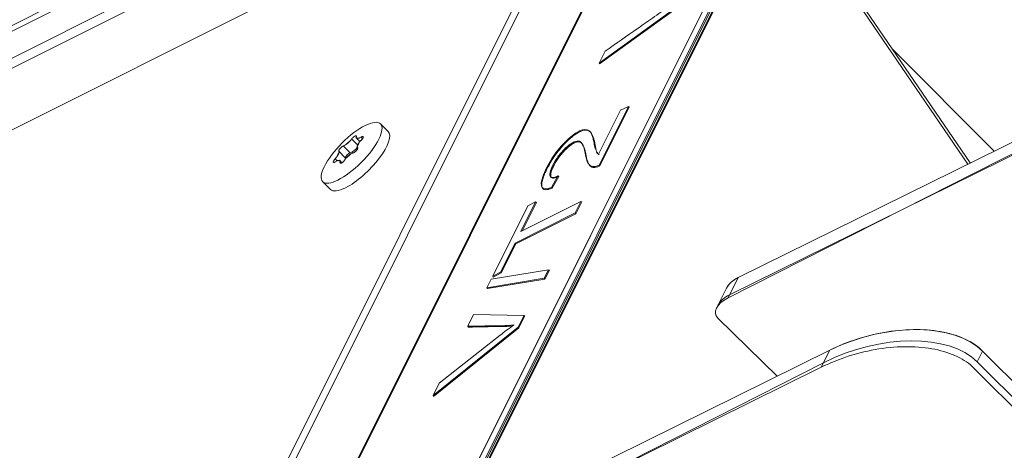
# Model space of a CAD drawing. Units: millimetres. Extents: x -669 to 636, y -493 to 884.
# Drawn here: x 124 to 221, y 223 to 265 of the extents above; entities that cross this region are included whole.
import ezdxf

# ---------------------------------------------------------------- set-up
doc = ezdxf.new("R2010")
doc.units = ezdxf.units.MM
doc.layers.add('Isometric$9', color=7, linetype='Continuous', true_color=0xffffff)

msp = doc.modelspace()

# ---------------------------------------------------------------- linework, layer by layer
at = {"layer": 'Isometric$9', "color": 155, "linetype": 'Continuous', "lineweight": 13}
for p, q in [((104.573, 92.8, -11.774), (209.882, 303.417, 93.535)), ((209.882, 303.417, 93.535), (104.573, 92.8, -11.774)), ((194.186, 295.568, 101.383), (43.383, -6.036, -49.42)), ((43.383, -6.036, -49.42), (194.186, 295.568, 101.383)), ((205.769, 294.008, 88.239), (105.113, 92.695, -12.417)), ((105.001, 91.731, -13.269), (205.675, 293.08, 87.405)), ((205.729, 293.61, 87.881), (105.073, 92.3, -12.774)), ((170.758, 287.598, 116.84), (-353.729, 25.354, 379.083)), ((-121.129, 132.013, 253.142), (173.538, 279.347, 105.809)), ((217.118, 250.992, 33.874), (198.389, 278.363, 79.974)), ((217.118, 250.992, 33.874), (198.389, 278.363, 79.974)), ((181.065, 260.781, 79.716), (188.891, 266.435, 77.544)), ((231.496, 258.087, 26.591), (194.634, 239.898, 45.264)), ((181.084, 250.82, 69.736), (183.966, 256.585, 72.619)), ((230.656, 256.406, 25.75), (193.794, 238.217, 44.423)), ((157.862, 253.482, 95.62), (157.711, 253.632, 95.921)), ((156.638, 252.1, 95.462), (155.974, 252.764, 96.79)), ((157.383, 252.858, 95.475), (156.793, 253.448, 96.655)), ((155.365, 251.317, 95.953), (155.172, 251.51, 96.338)), ((155.747, 251.081, 95.334), (155.655, 251.173, 95.518)), ((176.418, 248.642, 72.225), (177.063, 249.79, 72.727)), ((173.51, 244.484, 70.974), (174.889, 247.241, 72.353)), ((178.744, 246.141, 67.397), (179.323, 247.299, 67.976)), ((172.87, 243.204, 70.334), (178.744, 246.141, 67.397)), ((171.441, 240.347, 68.906), (172.87, 243.204, 70.334)), ((170.65, 239.951, 69.301), (171.441, 240.347, 68.906)), ((175.716, 239.751, 64.034), (176.147, 240.612, 64.465)), ((170.087, 238.825, 68.738), (175.716, 239.751, 64.034)), ((194.634, 239.898, 45.264), (193.647, 237.924, 44.277)), ((173.16, 234.974, 61.813), (173.748, 236.149, 62.401)), ((164.808, 228.267, 63.459), (173.16, 234.974, 61.813)), ((203.604, 232.803, 29.199), (166.742, 214.614, 47.872)), ((203.604, 232.803, 29.199), (202.756, 231.129, 28.373)), ((202.99, 231.575, 28.585), (203.604, 232.803, 29.199)), ((218.56, 232.715, 14.155), (218.034, 231.662, 13.628)), ((218.56, 232.715, 14.155), (237.966, 213.31, -24.655)), ((202.756, 231.129, 28.373), (165.895, 212.94, 47.046)), ((217.712, 231.042, 13.329), (237.118, 211.636, -25.481))]:
    msp.add_line(p, q, dxfattribs=at)
at = {"layer": 'Isometric$9', "color": 155, "linetype": 'Continuous', "lineweight": 18}
for p, q in [((193.999, 295.402, 101.403), (43.245, -6.105, -49.35)), ((104.881, 91.347, -13.534), (205.657, 292.899, 87.242)), ((-355.479, 21.854, 377.333), (176.003, 287.595, 111.592)), ((-354.812, 21.188, 376), (178.011, 287.599, 109.588)), ((169.616, 287.597, 117.98), (-352.812, 26.382, 379.194)), ((34.158, -10.646, -44.804), (183.239, 287.516, 104.277)), ((35.158, -10.146, -45.304), (184.239, 288.016, 103.777)), ((173.538, 279.347, 105.809), (-121.129, 132.013, 253.142)), ((173.538, 279.347, 105.809), (-121.129, 132.013, 253.142)), ((217.343, 251.104, 33.761), (198.516, 278.617, 80.101)), ((188.817, 266.504, 77.687), (181.018, 260.87, 79.852)), ((188.891, 266.435, 77.544), (181.065, 260.781, 79.716)), ((219.702, 252.267, 32.566), (209.709, 262.26, 52.551)), ((181.018, 260.87, 79.852), (181.594, 262.021, 80.427)), ((181.018, 260.87, 79.852), (181.065, 260.781, 79.716)), ((231.496, 258.087, 26.591), (194.634, 239.898, 45.264)), ((183.882, 256.634, 72.752), (181.011, 250.892, 69.881)), ((183.966, 256.585, 72.619), (181.084, 250.82, 69.736)), ((183.114, 256.25, 73.136), (183.882, 256.634, 72.752)), ((183.882, 256.634, 72.752), (183.966, 256.585, 72.619)), ((193.647, 237.924, 44.277), (230.832, 256.759, 25.927)), ((180.968, 251.959, 70.991), (183.114, 256.25, 73.136)), ((160.366, 254.175, 93.809), (159.616, 254.925, 95.309)), ((157.275, 253.519, 96.244), (157.603, 253.191, 95.588)), ((160.366, 254.175, 93.809), (160.366, 254.175, 93.809)), ((156.203, 251.579, 95.376), (155.539, 252.243, 96.704)), ((155.847, 251.128, 95.281), (155.635, 251.341, 95.707)), ((176.978, 249.839, 72.861), (176.347, 248.717, 72.37)), ((177.063, 249.79, 72.727), (176.418, 248.642, 72.225)), ((153.96, 249.268, 95.309), (154.71, 248.518, 93.809)), ((170.601, 240.036, 69.435), (174.037, 246.907, 72.87)), ((173.365, 244.411, 71.047), (179.239, 247.348, 68.109)), ((174.804, 247.291, 72.486), (173.365, 244.411, 71.047)), ((174.889, 247.241, 72.353), (173.51, 244.484, 70.974)), ((174.037, 246.907, 72.87), (174.804, 247.291, 72.486)), ((174.804, 247.291, 72.486), (174.889, 247.241, 72.353)), ((179.239, 247.348, 68.109), (178.672, 246.214, 67.542)), ((179.323, 247.299, 67.976), (178.744, 246.141, 67.397)), ((179.239, 247.348, 68.109), (179.323, 247.299, 67.976)), ((178.672, 246.214, 67.542), (172.797, 243.277, 70.479)), ((178.744, 246.141, 67.397), (172.87, 243.204, 70.334)), ((178.672, 246.214, 67.542), (178.744, 246.141, 67.397)), ((172.797, 243.277, 70.479), (171.369, 240.42, 69.051)), ((172.87, 243.204, 70.334), (171.441, 240.347, 68.906)), ((172.797, 243.277, 70.479), (172.87, 243.204, 70.334)), ((170.453, 239.74, 69.287), (176.065, 240.665, 64.6)), ((171.369, 240.42, 69.051), (170.601, 240.036, 69.435)), ((170.601, 240.036, 69.435), (170.65, 239.951, 69.301)), ((171.441, 240.347, 68.906), (170.65, 239.951, 69.301)), ((171.369, 240.42, 69.051), (171.441, 240.347, 68.906)), ((176.065, 240.665, 64.6), (175.646, 239.828, 64.182)), ((176.147, 240.612, 64.465), (175.716, 239.751, 64.034)), ((176.065, 240.665, 64.6), (176.147, 240.612, 64.465)), ((175.646, 239.828, 64.182), (170.036, 238.905, 68.869)), ((170.036, 238.905, 68.869), (170.453, 239.74, 69.287)), ((175.716, 239.751, 64.034), (170.087, 238.825, 68.738)), ((175.646, 239.828, 64.182), (175.716, 239.751, 64.034)), ((170.036, 238.905, 68.869), (170.087, 238.825, 68.738)), ((193.522, 238.916, 45.394), (192.522, 236.917, 44.395)), ((168.15, 235.134, 66.984), (168.722, 236.277, 67.555)), ((168.722, 236.277, 67.555), (173.666, 236.203, 62.537)), ((173.666, 236.203, 62.537), (173.086, 235.042, 61.956)), ((173.748, 236.149, 62.401), (173.16, 234.974, 61.813)), ((173.666, 236.203, 62.537), (173.748, 236.149, 62.401)), ((172.655, 235.25, 62.595), (172.676, 235.292, 62.616)), ((198.459, 230.264, 31.805), (192.647, 235.924, 43.277)), ((173.086, 235.042, 61.956), (164.763, 228.359, 63.596)), ((173.16, 234.974, 61.813), (164.808, 228.267, 63.459)), ((165.37, 229.573, 64.203), (171.336, 234.25, 62.915)), ((173.086, 235.042, 61.956), (173.16, 234.974, 61.813)), ((166.742, 214.614, 47.872), (203.604, 232.803, 29.199)), ((237.966, 213.31, -24.655), (218.56, 232.715, 14.155)), ((165.805, 212.74, 46.935), (202.99, 231.575, 28.585)), ((218.034, 231.662, 13.628), (228.037, 221.66, -6.377)), ((164.763, 228.359, 63.596), (165.37, 229.573, 64.203)), ((164.763, 228.359, 63.596), (164.808, 228.267, 63.459))]:
    msp.add_line(p, q, dxfattribs=at)
at = {"layer": 'Isometric$9', "color": 155, "linetype": 'Continuous', "lineweight": 18, "extrusion": (0.57735, -0.57735, 0.57735)}
msp.add_ellipse((156.788, 252.097, 95.309), major_axis=(2.828, 2.828), ratio=0.57735, dxfattribs=at)
for centre, major_axis, ratio, start_param, end_param in [((157.538, 251.347, 93.809), (2.828, 2.828), 0.57735, 3.926991, 6.283185), ((157.825, 254.069, 96.244), (0.55, 0.55), 0.57735, 3.04361, 3.763174), ((156.356, 253.335, 96.978), (0.55, 0.55), 0.57735, 4.090808, 4.810371), ((157.023, 252.668, 95.645), (0.55, 0.55), 0.57735, 3.665191, 5.022875), ((157.923, 253.164, 95.241), (0.55, 0.55), 0.57735, 1.996413, 2.715976), ((154.986, 251.696, 96.71), (0.55, 0.55), 0.57735, 5.138005, 5.857569), ((156.459, 251.835, 95.376), (-0.256, -0.256), 0.57735, 3.665191, 6.283185), ((155.653, 251.029, 95.376), (0.55, 0.55), 0.57735, 6.110201, 6.283185), ((156.553, 251.525, 94.972), (0.55, 0.55), 0.57735, 0.949215, 1.668779), ((155.085, 250.791, 95.707), (0.55, 0.55), 0.57735, 6.185203, 6.904766), ((157.538, 251.347, 93.809), (2.828, 2.828), 0.57735, 3.141494, 3.926991), ((195.643, 238.916, 43.273), (-2.121, 0, 2.121), 0.567273, 5.497787, 6.283186), ((194.656, 236.942, 42.286), (-2.14, -0.037, 2.103), 0.577263, 5.489062, 7.059857), ((207.99, 226.575, 18.585), (-10.653, -0.093, 10.56), 0.582366, 3.922551, 5.493347), ((208.604, 227.803, 19.199), (-10.561, 0.092, 10.652), 0.57229, 3.931279, 5.502075)]:
    msp.add_ellipse(centre, major_axis=major_axis, ratio=ratio, start_param=start_param, end_param=end_param, dxfattribs=at)
at = {"layer": 'Isometric$9', "color": 155, "linetype": 'Continuous', "lineweight": 13, "extrusion": (0.57735, -0.57735, 0.57735)}
for start_param, end_param in [(0.078224, 0.445375), (1.125421, 1.492573), (5.314212, 5.681363), (2.172619, 2.53977), (4.267014, 4.634165), (3.219816, 3.586968)]:
    msp.add_ellipse((156.455, 252.43, 95.975), major_axis=(1.061, 1.061), ratio=0.57735, start_param=start_param, end_param=end_param, dxfattribs=at)
at = {"layer": 'Isometric$9', "color": 155, "linetype": 'Continuous', "lineweight": 18, "extrusion": (0.57735, -0.57735, 0.57735)}
for points, knots in [([(181.594, 262.021, 80.427), (182.672, 262.775, 80.103), (183.75, 263.529, 79.779), (185.368, 264.661, 79.292), (185.909, 265.039, 79.13), (186.99, 265.795, 78.805), (187.535, 266.186, 78.651), (188.059, 266.511, 78.452)], [0, 0, 0, 0, 0.499271, 0.499271, 0.74964, 0.74964, 1, 1, 1, 1]), ([(157.26, 253.682, 96.422), (157.263, 253.692, 96.429), (157.267, 253.712, 96.444), (157.267, 253.728, 96.461), (157.265, 253.738, 96.473), (157.264, 253.741, 96.477), (157.261, 253.747, 96.486), (157.26, 253.749, 96.49), (157.254, 253.756, 96.502), (157.249, 253.76, 96.511), (157.24, 253.764, 96.524), (157.237, 253.765, 96.528), (157.23, 253.766, 96.536), (157.226, 253.766, 96.54), (157.214, 253.766, 96.553), (157.204, 253.765, 96.561), (157.189, 253.762, 96.573), (157.184, 253.76, 96.577), (157.173, 253.757, 96.584), (157.167, 253.755, 96.588), (157.149, 253.748, 96.599), (157.137, 253.743, 96.606), (157.117, 253.733, 96.616), (157.11, 253.729, 96.619), (157.096, 253.722, 96.625), (157.089, 253.718, 96.628), (157.068, 253.705, 96.637), (157.054, 253.696, 96.642), (157.031, 253.68, 96.649), (157.024, 253.675, 96.651), (157.009, 253.664, 96.655), (157.001, 253.658, 96.657), (156.979, 253.641, 96.662), (156.964, 253.628, 96.665), (156.942, 253.609, 96.668), (156.934, 253.602, 96.668), (156.919, 253.589, 96.67), (156.912, 253.582, 96.67), (156.891, 253.562, 96.671), (156.877, 253.548, 96.671), (156.857, 253.527, 96.669), (156.851, 253.52, 96.669), (156.838, 253.505, 96.667), (156.832, 253.498, 96.666), (156.814, 253.477, 96.662), (156.803, 253.462, 96.659), (156.793, 253.448, 96.655)], [0, 0, 0, 0, 0.0625, 0.125, 0.125, 0.15625, 0.15625, 0.1875, 0.1875, 0.25, 0.25, 0.28125, 0.28125, 0.3125, 0.3125, 0.375, 0.375, 0.40625, 0.40625, 0.4375, 0.4375, 0.5, 0.5, 0.53125, 0.53125, 0.5625, 0.5625, 0.625, 0.625, 0.65625, 0.65625, 0.6875, 0.6875, 0.75, 0.75, 0.78125, 0.78125, 0.8125, 0.8125, 0.875, 0.875, 0.90625, 0.90625, 0.9375, 0.9375, 1, 1, 1, 1]), ([(157.26, 253.54, 96.28), (157.25, 253.556, 96.306), (157.246, 253.577, 96.331), (157.246, 253.612, 96.367), (157.247, 253.625, 96.379), (157.251, 253.652, 96.401), (157.255, 253.667, 96.412), (157.26, 253.682, 96.422)], [0, 0, 0, 0, 0.5, 0.5, 0.75, 0.75, 1, 1, 1, 1]), ([(157.743, 253.345, 95.602), (157.757, 253.359, 95.602), (157.785, 253.386, 95.601), (157.811, 253.415, 95.604), (157.829, 253.436, 95.607), (157.835, 253.443, 95.608), (157.846, 253.458, 95.611), (157.852, 253.465, 95.613), (157.868, 253.486, 95.618), (157.877, 253.5, 95.622), (157.89, 253.52, 95.63), (157.894, 253.527, 95.632), (157.902, 253.54, 95.638), (157.906, 253.546, 95.641), (157.915, 253.565, 95.65), (157.921, 253.577, 95.657), (157.927, 253.594, 95.668), (157.929, 253.6, 95.672), (157.931, 253.611, 95.679), (157.933, 253.616, 95.683), (157.935, 253.631, 95.696), (157.935, 253.64, 95.704), (157.934, 253.652, 95.718), (157.933, 253.656, 95.723), (157.931, 253.663, 95.732), (157.93, 253.666, 95.737), (157.925, 253.676, 95.751), (157.92, 253.681, 95.76), (157.911, 253.687, 95.775), (157.908, 253.688, 95.78), (157.901, 253.691, 95.79), (157.898, 253.692, 95.795), (157.886, 253.695, 95.809), (157.877, 253.695, 95.819), (157.861, 253.694, 95.833), (157.856, 253.694, 95.838), (157.845, 253.692, 95.847), (157.839, 253.691, 95.851), (157.822, 253.686, 95.864), (157.809, 253.682, 95.873), (157.79, 253.674, 95.884), (157.783, 253.671, 95.888), (157.769, 253.665, 95.896), (157.762, 253.661, 95.899), (157.741, 253.65, 95.91), (157.726, 253.642, 95.916), (157.711, 253.632, 95.921)], [0, 0, 0, 0, 0.0625, 0.125, 0.125, 0.15625, 0.15625, 0.1875, 0.1875, 0.25, 0.25, 0.28125, 0.28125, 0.3125, 0.3125, 0.375, 0.375, 0.40625, 0.40625, 0.4375, 0.4375, 0.5, 0.5, 0.53125, 0.53125, 0.5625, 0.5625, 0.625, 0.625, 0.65625, 0.65625, 0.6875, 0.6875, 0.75, 0.75, 0.78125, 0.78125, 0.8125, 0.8125, 0.875, 0.875, 0.90625, 0.90625, 0.9375, 0.9375, 1, 1, 1, 1]), ([(155.974, 252.764, 96.79), (155.964, 252.761, 96.797), (155.941, 252.752, 96.811), (155.916, 252.738, 96.822), (155.896, 252.726, 96.83), (155.889, 252.722, 96.833), (155.876, 252.713, 96.837), (155.869, 252.708, 96.839), (155.848, 252.694, 96.845), (155.834, 252.683, 96.849), (155.813, 252.666, 96.853), (155.805, 252.66, 96.854), (155.791, 252.647, 96.856), (155.784, 252.641, 96.857), (155.762, 252.622, 96.86), (155.748, 252.609, 96.86), (155.727, 252.588, 96.861), (155.72, 252.58, 96.861), (155.706, 252.566, 96.86), (155.699, 252.559, 96.86), (155.679, 252.537, 96.858), (155.667, 252.523, 96.856), (155.648, 252.501, 96.853), (155.642, 252.493, 96.851), (155.63, 252.478, 96.848), (155.625, 252.471, 96.847), (155.608, 252.449, 96.841), (155.598, 252.435, 96.837), (155.584, 252.414, 96.83), (155.58, 252.407, 96.827), (155.571, 252.393, 96.822), (155.567, 252.387, 96.819), (155.556, 252.367, 96.811), (155.55, 252.355, 96.805), (155.542, 252.337, 96.795), (155.54, 252.331, 96.791), (155.536, 252.32, 96.784), (155.534, 252.315, 96.781), (155.53, 252.299, 96.77), (155.528, 252.29, 96.762), (155.527, 252.277, 96.75), (155.527, 252.273, 96.746), (155.528, 252.266, 96.738), (155.529, 252.262, 96.734), (155.531, 252.253, 96.721), (155.535, 252.247, 96.713), (155.539, 252.243, 96.704)], [0, 0, 0, 0, 0.0625, 0.125, 0.125, 0.15625, 0.15625, 0.1875, 0.1875, 0.25, 0.25, 0.28125, 0.28125, 0.3125, 0.3125, 0.375, 0.375, 0.40625, 0.40625, 0.4375, 0.4375, 0.5, 0.5, 0.53125, 0.53125, 0.5625, 0.5625, 0.625, 0.625, 0.65625, 0.65625, 0.6875, 0.6875, 0.75, 0.75, 0.78125, 0.78125, 0.8125, 0.8125, 0.875, 0.875, 0.90625, 0.90625, 0.9375, 0.9375, 1, 1, 1, 1]), ([(157.376, 252.612, 95.236), (157.362, 252.626, 95.264), (157.352, 252.644, 95.291), (157.345, 252.675, 95.33), (157.344, 252.687, 95.343), (157.344, 252.706, 95.362), (157.344, 252.712, 95.368), (157.345, 252.725, 95.381), (157.346, 252.732, 95.387), (157.347, 252.739, 95.392)], [0, 0, 0, 0, 0.5, 0.5, 0.75, 0.75, 0.875, 0.875, 1, 1, 1, 1]), ([(157.529, 253.104, 95.575), (157.559, 253.145, 95.586), (157.592, 253.186, 95.594), (157.646, 253.247, 95.601), (157.664, 253.267, 95.602), (157.703, 253.306, 95.604), (157.722, 253.326, 95.603), (157.743, 253.345, 95.602)], [0, 0, 0, 0, 0.5, 0.5, 0.75, 0.75, 1, 1, 1, 1]), ([(181.011, 250.892, 69.881), (180.768, 250.773, 70.005), (180.559, 250.725, 70.166), (180.207, 250.775, 70.568), (180.068, 250.866, 70.798), (179.828, 251.29, 71.462), (179.732, 251.617, 71.884), (179.621, 252.266, 72.645), (179.571, 252.463, 72.892), (179.442, 252.814, 73.372), (179.369, 252.983, 73.613), (179.167, 253.215, 74.048), (179.031, 253.262, 74.232), (178.687, 253.221, 74.533), (178.472, 253.126, 74.654), (178.029, 252.836, 74.807), (177.8, 252.64, 74.84), (177.329, 252.149, 74.821), (177.096, 251.865, 74.769), (176.707, 251.299, 74.592), (176.531, 250.988, 74.456), (176.276, 250.426, 74.15), (176.207, 250.197, 73.99), (176.191, 249.845, 73.654), (176.24, 249.716, 73.476), (176.499, 249.652, 73.152), (176.702, 249.703, 73.001), (176.978, 249.839, 72.861)], [0, 0, 0, 0, 0.123398, 0.123398, 0.24876, 0.24876, 0.374123, 0.374123, 0.436804, 0.436804, 0.499485, 0.499485, 0.562167, 0.562167, 0.624848, 0.624848, 0.687529, 0.687529, 0.75021, 0.75021, 0.812892, 0.812892, 0.875573, 0.875573, 0.938254, 0.938254, 1, 1, 1, 1]), ([(179.327, 253.015, 73.689), (179.325, 253.017, 73.692), (179.324, 253.018, 73.694), (179.222, 253.136, 73.914), (179.086, 253.183, 74.096), (178.746, 253.141, 74.395), (178.533, 253.047, 74.514), (178.096, 252.761, 74.666), (177.87, 252.568, 74.698), (177.402, 252.081, 74.679), (177.171, 251.799, 74.628), (176.784, 251.236, 74.452), (176.609, 250.926, 74.317), (176.355, 250.367, 74.012), (176.287, 250.139, 73.852), (176.272, 249.823, 73.551), (176.303, 249.713, 73.411), (176.383, 249.659, 73.276)], [0, 0, 0, 0, 0.001906, 0.001906, 0.148545, 0.148545, 0.295183, 0.295183, 0.441821, 0.441821, 0.58846, 0.58846, 0.735098, 0.735098, 0.881736, 0.881736, 1, 1, 1, 1]), ([(156.122, 251.406, 95.284), (156.148, 251.448, 95.3), (156.178, 251.49, 95.312), (156.227, 251.552, 95.325), (156.244, 251.572, 95.328), (156.271, 251.603, 95.332), (156.28, 251.614, 95.334), (156.298, 251.634, 95.336), (156.307, 251.644, 95.337), (156.317, 251.654, 95.337)], [0, 0, 0, 0, 0.5, 0.5, 0.75, 0.75, 0.875, 0.875, 1, 1, 1, 1]), ([(156.724, 251.995, 95.27), (156.764, 252.019, 95.255), (156.801, 252.039, 95.238), (156.856, 252.063, 95.208), (156.873, 252.07, 95.197), (156.908, 252.082, 95.175), (156.924, 252.087, 95.163), (156.94, 252.091, 95.15)], [0, 0, 0, 0, 0.5, 0.5, 0.75, 0.75, 1, 1, 1, 1]), ([(180.769, 252.133, 71.364), (180.823, 252.047, 71.224), (180.886, 251.99, 71.105), (180.961, 251.962, 71.001), (180.965, 251.961, 70.996), (180.968, 251.959, 70.991)], [0, 0, 0, 0, 0.947866, 0.947866, 1, 1, 1, 1]), ([(155.203, 251.222, 96.019), (155.243, 251.251, 96.008), (155.281, 251.275, 95.994), (155.337, 251.306, 95.969), (155.355, 251.315, 95.96), (155.382, 251.328, 95.946), (155.391, 251.331, 95.941), (155.408, 251.339, 95.931), (155.417, 251.342, 95.925), (155.425, 251.345, 95.92)], [0, 0, 0, 0, 0.5, 0.5, 0.75, 0.75, 0.875, 0.875, 1, 1, 1, 1]), ([(181.084, 250.82, 69.736), (180.833, 250.695, 69.862), (180.619, 250.645, 70.026), (180.282, 250.692, 70.41), (180.155, 250.766, 70.611), (180.045, 250.929, 70.884)], [0, 0, 0, 0, 0.531385, 0.531385, 1, 1, 1, 1]), ([(181.011, 250.892, 69.881), (181.023, 250.88, 69.857), (181.035, 250.868, 69.833), (181.059, 250.844, 69.785), (181.071, 250.832, 69.761), (181.084, 250.82, 69.736)], [0, 0, 0, 0, 0.5, 0.5, 1, 1, 1, 1]), ([(176.978, 249.839, 72.861), (176.992, 249.831, 72.838), (177.006, 249.823, 72.816), (177.035, 249.806, 72.772), (177.049, 249.798, 72.749), (177.063, 249.79, 72.727)], [0, 0, 0, 0, 0.5, 0.5, 1, 1, 1, 1]), ([(176.347, 248.717, 72.37), (176.359, 248.704, 72.346), (176.371, 248.692, 72.321), (176.394, 248.667, 72.273), (176.406, 248.655, 72.249), (176.418, 248.642, 72.225)], [0, 0, 0, 0, 0.5, 0.5, 1, 1, 1, 1]), ([(171.336, 234.25, 62.915), (171.336, 234.25, 62.915), (171.336, 234.251, 62.915), (171.729, 234.576, 62.846), (172.166, 234.906, 62.739), (172.649, 235.246, 62.597), (172.652, 235.248, 62.596), (172.655, 235.25, 62.595)], [0, 0, 0, 0, 0.000384, 0.000384, 0.993489, 0.993489, 1, 1, 1, 1])]:
    msp.add_open_spline(points, degree=3, knots=knots, dxfattribs=at)
at = {"layer": 'Isometric$9', "color": 155, "linetype": 'Continuous', "lineweight": 18, "extrusion": (-0.57735, 0.57735, -0.57735)}
for points, knots in [([(157.711, 253.632, 95.921), (157.67, 253.606, 95.937), (157.63, 253.583, 95.953), (157.573, 253.553, 95.98), (157.555, 253.544, 95.99), (157.528, 253.532, 96.005), (157.519, 253.528, 96.01), (157.501, 253.521, 96.02), (157.493, 253.518, 96.025), (157.484, 253.515, 96.031)], [0, 0, 0, 0, 0.5, 0.5, 0.75, 0.75, 0.875, 0.875, 1, 1, 1, 1]), ([(176.347, 248.717, 72.37), (175.879, 248.526, 72.646), (175.577, 248.523, 72.946), (175.299, 248.895, 73.597), (175.323, 249.264, 73.941), (175.667, 250.26, 74.593), (176.016, 250.947, 74.931), (176.751, 252.102, 75.351), (177.184, 252.639, 75.455), (178.056, 253.533, 75.478), (178.467, 253.87, 75.403), (179.239, 254.321, 75.081), (179.578, 254.415, 74.836), (179.958, 254.306, 74.348), (180.064, 254.239, 74.176), (180.257, 253.968, 73.711), (180.343, 253.767, 73.424), (180.457, 253.37, 72.913), (180.492, 253.222, 72.729), (180.558, 252.892, 72.335), (180.584, 252.695, 72.111), (180.621, 252.532, 71.911), (180.621, 252.53, 71.909), (180.622, 252.529, 71.907)], [0, 0, 0, 0, 0.132379, 0.132379, 0.265812, 0.265812, 0.399244, 0.399244, 0.532677, 0.532677, 0.66611, 0.66611, 0.799542, 0.799542, 0.866259, 0.866259, 0.932975, 0.932975, 0.966333, 0.966333, 0.999691, 0.999691, 1, 1, 1, 1]), ([(180.05, 254.23, 74.18), (180.118, 254.189, 74.071), (180.181, 254.132, 73.951), (180.336, 253.913, 73.577), (180.423, 253.712, 73.29), (180.536, 253.315, 72.778), (180.572, 253.166, 72.594), (180.637, 252.837, 72.199), (180.664, 252.64, 71.976), (180.725, 252.369, 71.644), (180.754, 252.276, 71.522), (180.787, 252.197, 71.41)], [0, 0, 0, 0, 0.206908, 0.206908, 0.54638, 0.54638, 0.716116, 0.716116, 0.885852, 0.885852, 1, 1, 1, 1]), ([(156.185, 252.865, 96.68), (156.146, 252.841, 96.695), (156.108, 252.821, 96.712), (156.055, 252.795, 96.74), (156.038, 252.788, 96.75), (156.005, 252.774, 96.769), (155.989, 252.769, 96.779), (155.974, 252.764, 96.79)], [0, 0, 0, 0, 0.5, 0.5, 0.75, 0.75, 1, 1, 1, 1]), ([(156.793, 253.448, 96.655), (156.764, 253.409, 96.645), (156.733, 253.369, 96.635), (156.683, 253.308, 96.625), (156.666, 253.287, 96.622), (156.639, 253.257, 96.618), (156.63, 253.246, 96.617), (156.611, 253.226, 96.615), (156.602, 253.216, 96.614), (156.593, 253.206, 96.613)], [0, 0, 0, 0, 0.5, 0.5, 0.75, 0.75, 0.875, 0.875, 1, 1, 1, 1]), ([(156.94, 252.091, 95.15), (156.952, 252.093, 95.141), (156.976, 252.101, 95.124), (157.003, 252.112, 95.109), (157.024, 252.123, 95.099), (157.032, 252.127, 95.095), (157.046, 252.135, 95.089), (157.053, 252.139, 95.086), (157.075, 252.152, 95.077), (157.09, 252.162, 95.072), (157.113, 252.178, 95.065), (157.121, 252.184, 95.063), (157.136, 252.195, 95.06), (157.143, 252.201, 95.058), (157.166, 252.22, 95.054), (157.18, 252.233, 95.052), (157.202, 252.253, 95.051), (157.209, 252.26, 95.05), (157.223, 252.274, 95.05), (157.23, 252.281, 95.05), (157.251, 252.302, 95.051), (157.264, 252.316, 95.053), (157.282, 252.339, 95.056), (157.288, 252.346, 95.058), (157.3, 252.361, 95.061), (157.305, 252.368, 95.063), (157.321, 252.39, 95.069), (157.331, 252.405, 95.074), (157.344, 252.427, 95.082), (157.349, 252.434, 95.085), (157.356, 252.448, 95.092), (157.36, 252.455, 95.095), (157.37, 252.476, 95.106), (157.376, 252.489, 95.113), (157.382, 252.508, 95.125), (157.384, 252.514, 95.13), (157.388, 252.526, 95.138), (157.389, 252.532, 95.143), (157.392, 252.548, 95.156), (157.393, 252.558, 95.166), (157.392, 252.572, 95.18), (157.392, 252.577, 95.185), (157.39, 252.585, 95.195), (157.389, 252.589, 95.2), (157.385, 252.6, 95.215), (157.381, 252.607, 95.226), (157.376, 252.612, 95.236)], [0, 0, 0, 0, 0.0625, 0.125, 0.125, 0.15625, 0.15625, 0.1875, 0.1875, 0.25, 0.25, 0.28125, 0.28125, 0.3125, 0.3125, 0.375, 0.375, 0.40625, 0.40625, 0.4375, 0.4375, 0.5, 0.5, 0.53125, 0.53125, 0.5625, 0.5625, 0.625, 0.625, 0.65625, 0.65625, 0.6875, 0.6875, 0.75, 0.75, 0.78125, 0.78125, 0.8125, 0.8125, 0.875, 0.875, 0.90625, 0.90625, 0.9375, 0.9375, 1, 1, 1, 1]), ([(155.38, 251.756, 96.376), (155.35, 251.715, 96.365), (155.317, 251.674, 96.357), (155.265, 251.612, 96.347), (155.247, 251.592, 96.345), (155.21, 251.55, 96.34), (155.191, 251.53, 96.339), (155.172, 251.51, 96.338)], [0, 0, 0, 0, 0.5, 0.5, 0.75, 0.75, 1, 1, 1, 1]), ([(155.539, 252.243, 96.704), (155.551, 252.231, 96.68), (155.559, 252.215, 96.656), (155.565, 252.184, 96.619), (155.566, 252.173, 96.607), (155.566, 252.154, 96.588), (155.566, 252.148, 96.582), (155.565, 252.135, 96.57), (155.564, 252.128, 96.564), (155.563, 252.121, 96.558)], [0, 0, 0, 0, 0.5, 0.5, 0.75, 0.75, 0.875, 0.875, 1, 1, 1, 1]), ([(155.172, 251.51, 96.338), (155.158, 251.495, 96.337), (155.132, 251.466, 96.334), (155.108, 251.436, 96.327), (155.091, 251.413, 96.321), (155.086, 251.405, 96.319), (155.075, 251.39, 96.315), (155.07, 251.382, 96.312), (155.056, 251.36, 96.304), (155.047, 251.346, 96.298), (155.035, 251.324, 96.289), (155.031, 251.317, 96.285), (155.025, 251.303, 96.278), (155.021, 251.296, 96.275), (155.013, 251.276, 96.264), (155.008, 251.264, 96.256), (155.002, 251.246, 96.244), (155.001, 251.24, 96.239), (154.998, 251.229, 96.231), (154.997, 251.224, 96.227), (154.995, 251.209, 96.214), (154.995, 251.199, 96.205), (154.996, 251.187, 96.191), (154.997, 251.183, 96.186), (154.999, 251.176, 96.177), (155, 251.173, 96.173), (155.005, 251.164, 96.159), (155.009, 251.159, 96.15), (155.017, 251.154, 96.137), (155.02, 251.153, 96.133), (155.027, 251.15, 96.124), (155.03, 251.15, 96.12), (155.041, 251.148, 96.107), (155.049, 251.148, 96.099), (155.063, 251.15, 96.087), (155.068, 251.151, 96.083), (155.078, 251.154, 96.076), (155.084, 251.156, 96.072), (155.1, 251.161, 96.062), (155.111, 251.166, 96.055), (155.13, 251.176, 96.046), (155.136, 251.179, 96.043), (155.149, 251.186, 96.037), (155.156, 251.19, 96.035), (155.176, 251.203, 96.027), (155.189, 251.212, 96.023), (155.203, 251.222, 96.019)], [0, 0, 0, 0, 0.0625, 0.125, 0.125, 0.15625, 0.15625, 0.1875, 0.1875, 0.25, 0.25, 0.28125, 0.28125, 0.3125, 0.3125, 0.375, 0.375, 0.40625, 0.40625, 0.4375, 0.4375, 0.5, 0.5, 0.53125, 0.53125, 0.5625, 0.5625, 0.625, 0.625, 0.65625, 0.65625, 0.6875, 0.6875, 0.75, 0.75, 0.78125, 0.78125, 0.8125, 0.8125, 0.875, 0.875, 0.90625, 0.90625, 0.9375, 0.9375, 1, 1, 1, 1]), ([(155.65, 251.321, 95.671), (155.659, 251.304, 95.645), (155.664, 251.283, 95.619), (155.665, 251.246, 95.581), (155.665, 251.233, 95.568), (155.661, 251.204, 95.543), (155.659, 251.189, 95.53), (155.655, 251.173, 95.518)], [0, 0, 0, 0, 0.5, 0.5, 0.75, 0.75, 1, 1, 1, 1]), ([(155.655, 251.173, 95.518), (155.653, 251.162, 95.509), (155.65, 251.14, 95.49), (155.652, 251.123, 95.471), (155.656, 251.111, 95.456), (155.657, 251.108, 95.451), (155.66, 251.101, 95.44), (155.662, 251.098, 95.435), (155.669, 251.09, 95.42), (155.675, 251.085, 95.41), (155.685, 251.08, 95.395), (155.689, 251.079, 95.39), (155.697, 251.077, 95.38), (155.701, 251.076, 95.375), (155.714, 251.075, 95.361), (155.724, 251.076, 95.352), (155.74, 251.078, 95.339), (155.745, 251.08, 95.334), (155.757, 251.083, 95.326), (155.763, 251.084, 95.322), (155.781, 251.091, 95.31), (155.793, 251.096, 95.303), (155.813, 251.106, 95.293), (155.82, 251.11, 95.29), (155.834, 251.117, 95.284), (155.841, 251.122, 95.281), (155.861, 251.135, 95.273), (155.876, 251.144, 95.269), (155.897, 251.161, 95.263), (155.905, 251.166, 95.262), (155.919, 251.178, 95.259), (155.926, 251.184, 95.257), (155.948, 251.202, 95.254), (155.962, 251.215, 95.253), (155.983, 251.236, 95.252), (155.99, 251.243, 95.252), (156.004, 251.257, 95.253), (156.011, 251.264, 95.253), (156.031, 251.286, 95.255), (156.044, 251.301, 95.257), (156.062, 251.323, 95.261), (156.068, 251.331, 95.263), (156.08, 251.346, 95.266), (156.086, 251.354, 95.268), (156.102, 251.376, 95.274), (156.113, 251.392, 95.279), (156.122, 251.406, 95.284)], [0, 0, 0, 0, 0.0625, 0.125, 0.125, 0.15625, 0.15625, 0.1875, 0.1875, 0.25, 0.25, 0.28125, 0.28125, 0.3125, 0.3125, 0.375, 0.375, 0.40625, 0.40625, 0.4375, 0.4375, 0.5, 0.5, 0.53125, 0.53125, 0.5625, 0.5625, 0.625, 0.625, 0.65625, 0.65625, 0.6875, 0.6875, 0.75, 0.75, 0.78125, 0.78125, 0.8125, 0.8125, 0.875, 0.875, 0.90625, 0.90625, 0.9375, 0.9375, 1, 1, 1, 1]), ([(176.418, 248.642, 72.225), (175.942, 248.446, 72.504), (175.633, 248.441, 72.808), (175.49, 248.633, 73.144), (175.487, 248.637, 73.15), (175.484, 248.641, 73.157)], [0, 0, 0, 0, 0.980032, 0.980032, 1, 1, 1, 1]), ([(172.676, 235.292, 62.616), (172.674, 235.291, 62.618), (172.671, 235.291, 62.62), (172.279, 235.212, 62.933), (171.9, 235.199, 63.299), (171.153, 235.19, 64.038), (170.778, 235.185, 64.407), (169.652, 235.164, 65.512), (168.9, 235.147, 66.248), (168.15, 235.134, 66.984)], [0, 0, 0, 0, 0.001421, 0.001421, 0.251341, 0.251341, 0.501261, 0.501261, 1, 1, 1, 1]), ([(172.561, 235.181, 62.62), (172.511, 235.174, 62.663), (172.462, 235.167, 62.705), (172.311, 235.148, 62.837), (172.213, 235.139, 62.927), (172.019, 235.126, 63.107), (171.924, 235.122, 63.198), (171.783, 235.118, 63.335), (171.737, 235.117, 63.38), (171.644, 235.116, 63.472), (171.598, 235.115, 63.518), (171.181, 235.11, 63.929), (170.809, 235.104, 64.295), (169.693, 235.084, 65.391), (168.946, 235.067, 66.122), (168.202, 235.055, 66.853)], [0, 0, 0, 0, 0.031055, 0.031055, 0.095651, 0.095651, 0.160247, 0.160247, 0.192546, 0.192546, 0.224844, 0.224844, 0.483229, 0.483229, 1, 1, 1, 1])]:
    msp.add_open_spline(points, degree=3, knots=knots, dxfattribs=at)
at = {"layer": 'Isometric$9', "color": 155, "linetype": 'Continuous', "lineweight": 13, "extrusion": (-0.57735, 0.57735, -0.57735)}
for points in [[(180.605, 253.001, 72.397), (180.577, 253.141, 72.564), (180.517, 253.399, 72.882), (180.412, 253.727, 73.315), (180.289, 253.992, 73.703), (180.135, 254.19, 74.055), (179.931, 254.298, 74.367), (179.69, 254.325, 74.635), (179.42, 254.273, 74.853), (179.132, 254.159, 75.026), (178.821, 253.984, 75.163), (178.491, 253.756, 75.265), (178.128, 253.458, 75.33), (177.741, 253.091, 75.35), (177.328, 252.65, 75.321), (176.918, 252.15, 75.232), (176.513, 251.584, 75.071), (176.139, 250.967, 74.828), (175.807, 250.328, 74.521), (175.553, 249.734, 74.181), (175.419, 249.265, 73.846), (175.388, 248.916, 73.528), (175.443, 248.676, 73.234), (175.569, 248.534, 72.965), (175.766, 248.479, 72.713), (176.036, 248.506, 72.47), (176.28, 248.585, 72.306), (176.418, 248.642, 72.225)], [(218.56, 232.715, 14.155), (218.114, 233.161, 15.047), (217.027, 233.907, 16.88), (214.796, 234.636, 19.84), (212.149, 234.892, 22.743), (209.262, 234.668, 25.407), (206.316, 233.969, 27.653), (204.492, 233.241, 28.749), (203.604, 232.803, 29.199)], [(217.712, 231.042, 13.329), (217.266, 231.488, 14.221), (216.179, 232.233, 16.054), (213.948, 232.962, 19.014), (211.301, 233.218, 21.917), (208.414, 232.995, 24.58), (205.469, 232.296, 26.827), (203.644, 231.567, 27.923), (202.756, 231.129, 28.373)]]:
    msp.add_open_spline(points, degree=3, dxfattribs=at)
at = {"layer": 'Isometric$9', "color": 155, "linetype": 'Continuous', "lineweight": 13, "extrusion": (0.57735, -0.57735, 0.57735)}
for points in [[(177.063, 249.79, 72.727), (176.962, 249.74, 72.778), (176.78, 249.662, 72.882), (176.57, 249.613, 73.043), (176.413, 249.626, 73.214), (176.315, 249.711, 73.396), (176.271, 249.862, 73.591), (176.282, 250.086, 73.803), (176.37, 250.397, 74.027), (176.541, 250.786, 74.245), (176.772, 251.209, 74.437), (177.038, 251.615, 74.577), (177.324, 251.983, 74.658), (177.609, 252.302, 74.694), (177.875, 252.565, 74.69), (178.127, 252.776, 74.65), (178.361, 252.94, 74.579), (178.591, 253.066, 74.475), (178.812, 253.15, 74.339), (179.017, 253.177, 74.16), (179.189, 253.137, 73.948), (179.282, 253.067, 73.785), (179.323, 253.02, 73.697)], [(179.323, 253.02, 73.697), (179.388, 252.945, 73.557), (179.49, 252.757, 73.267), (179.619, 252.41, 72.791), (179.705, 252.029, 72.323), (179.768, 251.656, 71.887), (179.85, 251.356, 71.507), (179.943, 251.099, 71.156), (180.06, 250.892, 70.832), (180.205, 250.744, 70.54), (180.387, 250.668, 70.281), (180.597, 250.656, 70.059), (180.835, 250.708, 69.873), (181, 250.778, 69.778), (181.084, 250.82, 69.736)], [(181.035, 251.91, 70.875), (180.92, 251.953, 71.033), (180.789, 252.149, 71.36), (180.681, 252.517, 71.837), (180.637, 252.84, 72.203), (180.605, 253.001, 72.397)]]:
    msp.add_open_spline(points, degree=3, dxfattribs=at)
at = {"layer": 'Isometric$9', "color": 155, "linetype": 'Continuous', "lineweight": 18, "extrusion": (0.57735, -0.57735, 0.57735)}
msp.add_open_spline([(180.926, 251.981, 71.055), (180.96, 251.948, 70.988), (180.996, 251.924, 70.928), (181.035, 251.91, 70.875)], degree=3, dxfattribs=at)
at = {"layer": 'Isometric$9', "color": 155, "linetype": 'Continuous', "lineweight": 13, "extrusion": (0.57735, -0.57735, 0.57735)}
for points, knots in [([(194.634, 239.898, 45.264), (194.415, 239.79, 45.375), (194.038, 239.553, 45.515), (193.649, 239.161, 45.512), (193.507, 238.901, 45.394), (193.466, 238.786, 45.32)], [0, 0, 0, 0, 0.357153, 0.714306, 1, 1, 1, 1]), ([(192.653, 237.175, 44.522), (192.662, 237.194, 44.533), (192.756, 237.398, 44.642), (193.074, 237.785, 44.711), (193.522, 238.083, 44.561), (193.794, 238.217, 44.423)], [0, 0, 0, 0, 0.050868, 0.525434, 1, 1, 1, 1])]:
    msp.add_open_spline(points, degree=3, knots=knots, dxfattribs=at)
at = {"layer": 'Isometric$9', "color": 155, "linetype": 'Continuous', "lineweight": 13, "extrusion": (-0.57735, 0.57735, -0.57735)}
msp.add_open_spline([(168.202, 235.055, 66.853), (168.746, 235.064, 66.318), (169.805, 235.084, 65.279), (171.238, 235.119, 63.881), (172.113, 235.107, 62.994), (172.574, 235.181, 62.607)], degree=3, knots=[0, 0, 0, 0, 0.346259, 0.692517, 1, 1, 1, 1], dxfattribs=at)
at = {"layer": 'Isometric$9', "color": 155, "linetype": 'Continuous', "lineweight": 18, "extrusion": (0.577351, -0.577349, 0.57735)}
msp.add_open_spline([(168.15, 235.134, 66.984), (168.159, 235.121, 66.962), (168.168, 235.108, 66.94), (168.185, 235.081, 66.897), (168.193, 235.068, 66.875), (168.202, 235.055, 66.853)], degree=3, knots=[0, 0, 0, 0, 0.5, 0.5, 1, 1, 1, 1], dxfattribs=at)

doc.saveas('drawing.dxf')
